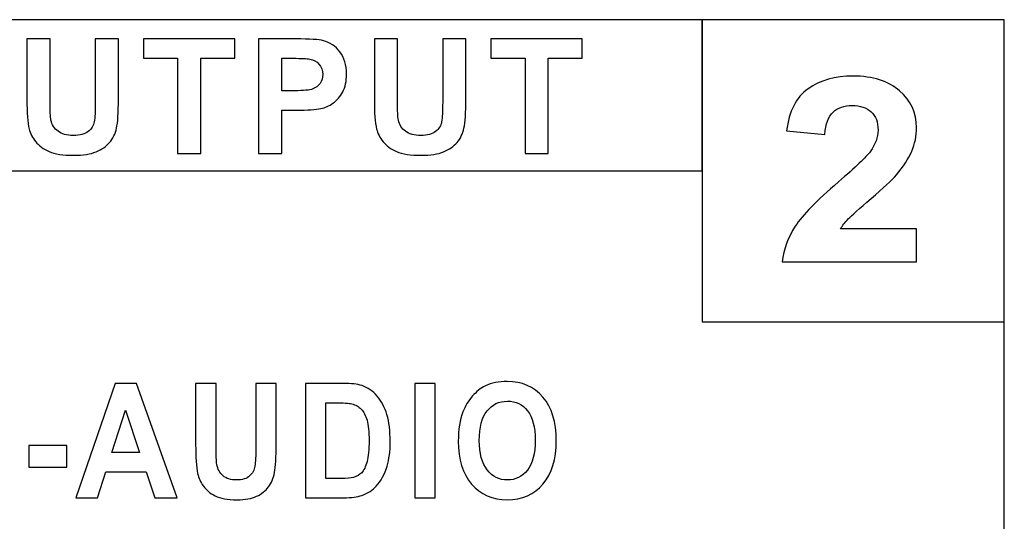
# Model space of a CAD drawing. Units: centimetres. Extents: x -22.1 to 22.1, y -18.5 to -0.7.
# Drawn here: x 6.3 to 8.3, y -12.2 to -11.2 of the extents above; entities that cross this region are included whole.
import ezdxf

# ---------------------------------------------------------------- set-up
doc = ezdxf.new("R2010")
doc.units = ezdxf.units.CM
doc.header["$MEASUREMENT"] = 0
doc.layers.add('layer 2', color=7, linetype='Continuous')

msp = doc.modelspace()

# ---------------------------------------------------------------- linework, layer by layer
at = {"layer": 'layer 2'}
for points in [[(4.7559, -14.16775), (8.2559, -14.16775), (8.2559, -11.17999), (4.7559, -11.17999), (4.7559, -14.16775)], [(5.70075, -11.47999), (7.65589, -11.47999), (7.65589, -11.17999), (5.70075, -11.17999), (5.70075, -11.47999)], [(7.6559, -11.77999), (8.2559, -11.77999), (8.2559, -11.17999), (7.6559, -11.17999), (7.6559, -11.77999)]]:
    msp.add_lwpolyline(points, close=True, dxfattribs=at)
for points, knots in [([(6.31458, -11.21827), (6.31458, -11.21827), (6.36061, -11.21827), (6.36061, -11.21827), (6.36061, -11.21827), (6.36061, -11.21827), (6.36061, -11.34136), (6.36061, -11.34136), (6.36061, -11.34136), (6.36061, -11.36088), (6.36119, -11.37358), (6.3623, -11.37935), (6.3623, -11.37935), (6.36427, -11.38866), (6.36899, -11.39613), (6.37637, -11.40174), (6.37637, -11.40174), (6.3838, -11.4074), (6.39394, -11.4102), (6.40678, -11.4102), (6.40678, -11.4102), (6.41984, -11.4102), (6.42971, -11.40756), (6.43635, -11.40221), (6.43635, -11.40221), (6.44298, -11.39692), (6.44697, -11.39036), (6.44829, -11.38263), (6.44829, -11.38263), (6.44968, -11.37485), (6.45031, -11.36199), (6.45031, -11.344), (6.45031, -11.344), (6.45031, -11.344), (6.45031, -11.21827), (6.45031, -11.21827), (6.45031, -11.21827), (6.45031, -11.21827), (6.49633, -11.21827), (6.49633, -11.21827), (6.49633, -11.21827), (6.49633, -11.21827), (6.49633, -11.33765), (6.49633, -11.33765), (6.49633, -11.33765), (6.49633, -11.36496), (6.49512, -11.38422), (6.49262, -11.39549), (6.49262, -11.39549), (6.49012, -11.40676), (6.48556, -11.41623), (6.47887, -11.42401), (6.47887, -11.42401), (6.47219, -11.43174), (6.46321, -11.43793), (6.45206, -11.44253), (6.45206, -11.44253), (6.44087, -11.44714), (6.42621, -11.44941), (6.40817, -11.44941), (6.40817, -11.44941), (6.3864, -11.44941), (6.3699, -11.44693), (6.35864, -11.4419), (6.35864, -11.4419), (6.34739, -11.43687), (6.33852, -11.43036), (6.33199, -11.42237), (6.33199, -11.42237), (6.32546, -11.41438), (6.32116, -11.40597), (6.31909, -11.39718), (6.31909, -11.39718), (6.31607, -11.38417), (6.31458, -11.36496), (6.31458, -11.33951), (6.31458, -11.33951), (6.31458, -11.33951), (6.31458, -11.21827), (6.31458, -11.21827)], [0, 0, 0, 0, 0.047619, 0.047619, 0.047619, 0.047619, 0.0952381, 0.0952381, 0.0952381, 0.0952381, 0.1428571, 0.1428571, 0.1428571, 0.1428571, 0.1904762, 0.1904762, 0.1904762, 0.1904762, 0.2380952, 0.2380952, 0.2380952, 0.2380952, 0.2857143, 0.2857143, 0.2857143, 0.2857143, 0.3333333, 0.3333333, 0.3333333, 0.3333333, 0.3809524, 0.3809524, 0.3809524, 0.3809524, 0.4285714, 0.4285714, 0.4285714, 0.4285714, 0.4761905, 0.4761905, 0.4761905, 0.4761905, 0.5238095, 0.5238095, 0.5238095, 0.5238095, 0.5714286, 0.5714286, 0.5714286, 0.5714286, 0.6190476, 0.6190476, 0.6190476, 0.6190476, 0.6666667, 0.6666667, 0.6666667, 0.6666667, 0.7142857, 0.7142857, 0.7142857, 0.7142857, 0.7619048, 0.7619048, 0.7619048, 0.7619048, 0.8095238, 0.8095238, 0.8095238, 0.8095238, 0.8571429, 0.8571429, 0.8571429, 0.8571429, 0.9047619, 0.9047619, 0.9047619, 0.9047619, 1, 1, 1, 1]), ([(6.31458, -11.21827), (6.31458, -11.21827), (6.36061, -11.21827), (6.36061, -11.21827), (6.36061, -11.21827), (6.36061, -11.21827), (6.36061, -11.34136), (6.36061, -11.34136), (6.36061, -11.34136), (6.36061, -11.36088), (6.36119, -11.37358), (6.3623, -11.37935), (6.3623, -11.37935), (6.36427, -11.38866), (6.36899, -11.39613), (6.37637, -11.40174), (6.37637, -11.40174), (6.3838, -11.4074), (6.39394, -11.4102), (6.40678, -11.4102), (6.40678, -11.4102), (6.41984, -11.4102), (6.42971, -11.40756), (6.43635, -11.40221), (6.43635, -11.40221), (6.44298, -11.39692), (6.44697, -11.39036), (6.44829, -11.38263), (6.44829, -11.38263), (6.44968, -11.37485), (6.45031, -11.36199), (6.45031, -11.344), (6.45031, -11.344), (6.45031, -11.344), (6.45031, -11.21827), (6.45031, -11.21827), (6.45031, -11.21827), (6.45031, -11.21827), (6.49633, -11.21827), (6.49633, -11.21827), (6.49633, -11.21827), (6.49633, -11.21827), (6.49633, -11.33765), (6.49633, -11.33765), (6.49633, -11.33765), (6.49633, -11.36496), (6.49512, -11.38422), (6.49262, -11.39549), (6.49262, -11.39549), (6.49012, -11.40676), (6.48556, -11.41623), (6.47887, -11.42401), (6.47887, -11.42401), (6.47219, -11.43174), (6.46321, -11.43793), (6.45206, -11.44253), (6.45206, -11.44253), (6.44087, -11.44714), (6.42621, -11.44941), (6.40817, -11.44941), (6.40817, -11.44941), (6.3864, -11.44941), (6.3699, -11.44693), (6.35864, -11.4419), (6.35864, -11.4419), (6.34739, -11.43687), (6.33852, -11.43036), (6.33199, -11.42237), (6.33199, -11.42237), (6.32546, -11.41438), (6.32116, -11.40597), (6.31909, -11.39718), (6.31909, -11.39718), (6.31607, -11.38417), (6.31458, -11.36496), (6.31458, -11.33951), (6.31458, -11.33951), (6.31458, -11.33951), (6.31458, -11.21827), (6.31458, -11.21827)], [0, 0, 0, 0, 0.047619, 0.047619, 0.047619, 0.047619, 0.0952381, 0.0952381, 0.0952381, 0.0952381, 0.1428571, 0.1428571, 0.1428571, 0.1428571, 0.1904762, 0.1904762, 0.1904762, 0.1904762, 0.2380952, 0.2380952, 0.2380952, 0.2380952, 0.2857143, 0.2857143, 0.2857143, 0.2857143, 0.3333333, 0.3333333, 0.3333333, 0.3333333, 0.3809524, 0.3809524, 0.3809524, 0.3809524, 0.4285714, 0.4285714, 0.4285714, 0.4285714, 0.4761905, 0.4761905, 0.4761905, 0.4761905, 0.5238095, 0.5238095, 0.5238095, 0.5238095, 0.5714286, 0.5714286, 0.5714286, 0.5714286, 0.6190476, 0.6190476, 0.6190476, 0.6190476, 0.6666667, 0.6666667, 0.6666667, 0.6666667, 0.7142857, 0.7142857, 0.7142857, 0.7142857, 0.7619048, 0.7619048, 0.7619048, 0.7619048, 0.8095238, 0.8095238, 0.8095238, 0.8095238, 0.8571429, 0.8571429, 0.8571429, 0.8571429, 0.9047619, 0.9047619, 0.9047619, 0.9047619, 1, 1, 1, 1]), ([(6.61387, -11.44555), (6.61387, -11.44555), (6.61387, -11.25674), (6.61387, -11.25674), (6.61387, -11.25674), (6.61387, -11.25674), (6.54625, -11.25674), (6.54625, -11.25674), (6.54625, -11.25674), (6.54625, -11.25674), (6.54625, -11.21827), (6.54625, -11.21827), (6.54625, -11.21827), (6.54625, -11.21827), (6.72742, -11.21827), (6.72742, -11.21827), (6.72742, -11.21827), (6.72742, -11.21827), (6.72742, -11.25674), (6.72742, -11.25674), (6.72742, -11.25674), (6.72742, -11.25674), (6.65995, -11.25674), (6.65995, -11.25674), (6.65995, -11.25674), (6.65995, -11.25674), (6.65995, -11.44555), (6.65995, -11.44555), (6.65995, -11.44555), (6.65995, -11.44555), (6.61387, -11.44555), (6.61387, -11.44555)], [0, 0, 0, 0, 0.1111111, 0.1111111, 0.1111111, 0.1111111, 0.2222222, 0.2222222, 0.2222222, 0.2222222, 0.3333333, 0.3333333, 0.3333333, 0.3333333, 0.4444444, 0.4444444, 0.4444444, 0.4444444, 0.5555556, 0.5555556, 0.5555556, 0.5555556, 0.6666667, 0.6666667, 0.6666667, 0.6666667, 0.7777778, 0.7777778, 0.7777778, 0.7777778, 1, 1, 1, 1]), ([(6.61387, -11.44555), (6.61387, -11.44555), (6.61387, -11.25674), (6.61387, -11.25674), (6.61387, -11.25674), (6.61387, -11.25674), (6.54625, -11.25674), (6.54625, -11.25674), (6.54625, -11.25674), (6.54625, -11.25674), (6.54625, -11.21827), (6.54625, -11.21827), (6.54625, -11.21827), (6.54625, -11.21827), (6.72742, -11.21827), (6.72742, -11.21827), (6.72742, -11.21827), (6.72742, -11.21827), (6.72742, -11.25674), (6.72742, -11.25674), (6.72742, -11.25674), (6.72742, -11.25674), (6.65995, -11.25674), (6.65995, -11.25674), (6.65995, -11.25674), (6.65995, -11.25674), (6.65995, -11.44555), (6.65995, -11.44555), (6.65995, -11.44555), (6.65995, -11.44555), (6.61387, -11.44555), (6.61387, -11.44555)], [0, 0, 0, 0, 0.1111111, 0.1111111, 0.1111111, 0.1111111, 0.2222222, 0.2222222, 0.2222222, 0.2222222, 0.3333333, 0.3333333, 0.3333333, 0.3333333, 0.4444444, 0.4444444, 0.4444444, 0.4444444, 0.5555556, 0.5555556, 0.5555556, 0.5555556, 0.6666667, 0.6666667, 0.6666667, 0.6666667, 0.7777778, 0.7777778, 0.7777778, 0.7777778, 1, 1, 1, 1]), ([(6.77483, -11.44555), (6.77483, -11.44555), (6.77483, -11.21827), (6.77483, -11.21827), (6.77483, -11.21827), (6.77483, -11.21827), (6.84868, -11.21827), (6.84868, -11.21827), (6.84868, -11.21827), (6.87665, -11.21827), (6.89491, -11.21944), (6.90341, -11.22171), (6.90341, -11.22171), (6.91647, -11.2251), (6.92745, -11.23251), (6.93626, -11.24394), (6.93626, -11.24394), (6.94508, -11.25537), (6.94948, -11.27013), (6.94948, -11.28818), (6.94948, -11.28818), (6.94948, -11.30215), (6.94693, -11.31389), (6.94184, -11.32337), (6.94184, -11.32337), (6.93674, -11.33289), (6.93032, -11.34035), (6.92247, -11.3458), (6.92247, -11.3458), (6.91466, -11.3512), (6.9067, -11.3548), (6.89863, -11.35654), (6.89863, -11.35654), (6.88764, -11.35871), (6.87172, -11.35983), (6.85085, -11.35983), (6.85085, -11.35983), (6.85085, -11.35983), (6.82086, -11.35983), (6.82086, -11.35983), (6.82086, -11.35983), (6.82086, -11.35983), (6.82086, -11.44555), (6.82086, -11.44555), (6.82086, -11.44555), (6.82086, -11.44555), (6.77483, -11.44555), (6.77483, -11.44555)], [0, 0, 0, 0, 0.0769231, 0.0769231, 0.0769231, 0.0769231, 0.1538462, 0.1538462, 0.1538462, 0.1538462, 0.2307692, 0.2307692, 0.2307692, 0.2307692, 0.3076923, 0.3076923, 0.3076923, 0.3076923, 0.3846154, 0.3846154, 0.3846154, 0.3846154, 0.4615385, 0.4615385, 0.4615385, 0.4615385, 0.5384615, 0.5384615, 0.5384615, 0.5384615, 0.6153846, 0.6153846, 0.6153846, 0.6153846, 0.6923077, 0.6923077, 0.6923077, 0.6923077, 0.7692308, 0.7692308, 0.7692308, 0.7692308, 0.8461538, 0.8461538, 0.8461538, 0.8461538, 1, 1, 1, 1]), ([(6.77483, -11.44555), (6.77483, -11.44555), (6.77483, -11.21827), (6.77483, -11.21827), (6.77483, -11.21827), (6.77483, -11.21827), (6.84868, -11.21827), (6.84868, -11.21827), (6.84868, -11.21827), (6.87665, -11.21827), (6.89491, -11.21944), (6.90341, -11.22171), (6.90341, -11.22171), (6.91647, -11.2251), (6.92745, -11.23251), (6.93626, -11.24394), (6.93626, -11.24394), (6.94508, -11.25537), (6.94948, -11.27013), (6.94948, -11.28818), (6.94948, -11.28818), (6.94948, -11.30215), (6.94693, -11.31389), (6.94184, -11.32337), (6.94184, -11.32337), (6.93674, -11.33289), (6.93032, -11.34035), (6.92247, -11.3458), (6.92247, -11.3458), (6.91466, -11.3512), (6.9067, -11.3548), (6.89863, -11.35654), (6.89863, -11.35654), (6.88764, -11.35871), (6.87172, -11.35983), (6.85085, -11.35983), (6.85085, -11.35983), (6.85085, -11.35983), (6.82086, -11.35983), (6.82086, -11.35983), (6.82086, -11.35983), (6.82086, -11.35983), (6.82086, -11.44555), (6.82086, -11.44555), (6.82086, -11.44555), (6.82086, -11.44555), (6.77483, -11.44555), (6.77483, -11.44555)], [0, 0, 0, 0, 0.0769231, 0.0769231, 0.0769231, 0.0769231, 0.1538462, 0.1538462, 0.1538462, 0.1538462, 0.2307692, 0.2307692, 0.2307692, 0.2307692, 0.3076923, 0.3076923, 0.3076923, 0.3076923, 0.3846154, 0.3846154, 0.3846154, 0.3846154, 0.4615385, 0.4615385, 0.4615385, 0.4615385, 0.5384615, 0.5384615, 0.5384615, 0.5384615, 0.6153846, 0.6153846, 0.6153846, 0.6153846, 0.6923077, 0.6923077, 0.6923077, 0.6923077, 0.7692308, 0.7692308, 0.7692308, 0.7692308, 0.8461538, 0.8461538, 0.8461538, 0.8461538, 1, 1, 1, 1]), ([(7.00465, -11.21827), (7.00465, -11.21827), (7.05068, -11.21827), (7.05068, -11.21827), (7.05068, -11.21827), (7.05068, -11.21827), (7.05068, -11.34136), (7.05068, -11.34136), (7.05068, -11.34136), (7.05068, -11.36088), (7.05126, -11.37358), (7.05237, -11.37935), (7.05237, -11.37935), (7.05434, -11.38866), (7.05906, -11.39613), (7.06644, -11.40174), (7.06644, -11.40174), (7.07387, -11.4074), (7.08401, -11.4102), (7.09685, -11.4102), (7.09685, -11.4102), (7.10991, -11.4102), (7.11978, -11.40756), (7.12642, -11.40221), (7.12642, -11.40221), (7.13305, -11.39692), (7.13704, -11.39036), (7.13836, -11.38263), (7.13836, -11.38263), (7.13975, -11.37485), (7.14038, -11.36199), (7.14038, -11.344), (7.14038, -11.344), (7.14038, -11.344), (7.14038, -11.21827), (7.14038, -11.21827), (7.14038, -11.21827), (7.14038, -11.21827), (7.1864, -11.21827), (7.1864, -11.21827), (7.1864, -11.21827), (7.1864, -11.21827), (7.1864, -11.33765), (7.1864, -11.33765), (7.1864, -11.33765), (7.1864, -11.36496), (7.18519, -11.38422), (7.18269, -11.39549), (7.18269, -11.39549), (7.18019, -11.40676), (7.17563, -11.41623), (7.16894, -11.42401), (7.16894, -11.42401), (7.16226, -11.43174), (7.15328, -11.43793), (7.14213, -11.44253), (7.14213, -11.44253), (7.13094, -11.44714), (7.11628, -11.44941), (7.09824, -11.44941), (7.09824, -11.44941), (7.07647, -11.44941), (7.05997, -11.44693), (7.04871, -11.4419), (7.04871, -11.4419), (7.03746, -11.43687), (7.02859, -11.43036), (7.02206, -11.42237), (7.02206, -11.42237), (7.01553, -11.41438), (7.01123, -11.40597), (7.00916, -11.39718), (7.00916, -11.39718), (7.00614, -11.38417), (7.00465, -11.36496), (7.00465, -11.33951), (7.00465, -11.33951), (7.00465, -11.33951), (7.00465, -11.21827), (7.00465, -11.21827)], [0, 0, 0, 0, 0.047619, 0.047619, 0.047619, 0.047619, 0.0952381, 0.0952381, 0.0952381, 0.0952381, 0.1428571, 0.1428571, 0.1428571, 0.1428571, 0.1904762, 0.1904762, 0.1904762, 0.1904762, 0.2380952, 0.2380952, 0.2380952, 0.2380952, 0.2857143, 0.2857143, 0.2857143, 0.2857143, 0.3333333, 0.3333333, 0.3333333, 0.3333333, 0.3809524, 0.3809524, 0.3809524, 0.3809524, 0.4285714, 0.4285714, 0.4285714, 0.4285714, 0.4761905, 0.4761905, 0.4761905, 0.4761905, 0.5238095, 0.5238095, 0.5238095, 0.5238095, 0.5714286, 0.5714286, 0.5714286, 0.5714286, 0.6190476, 0.6190476, 0.6190476, 0.6190476, 0.6666667, 0.6666667, 0.6666667, 0.6666667, 0.7142857, 0.7142857, 0.7142857, 0.7142857, 0.7619048, 0.7619048, 0.7619048, 0.7619048, 0.8095238, 0.8095238, 0.8095238, 0.8095238, 0.8571429, 0.8571429, 0.8571429, 0.8571429, 0.9047619, 0.9047619, 0.9047619, 0.9047619, 1, 1, 1, 1]), ([(7.00465, -11.21827), (7.00465, -11.21827), (7.05068, -11.21827), (7.05068, -11.21827), (7.05068, -11.21827), (7.05068, -11.21827), (7.05068, -11.34136), (7.05068, -11.34136), (7.05068, -11.34136), (7.05068, -11.36088), (7.05126, -11.37358), (7.05237, -11.37935), (7.05237, -11.37935), (7.05434, -11.38866), (7.05906, -11.39613), (7.06644, -11.40174), (7.06644, -11.40174), (7.07387, -11.4074), (7.08401, -11.4102), (7.09685, -11.4102), (7.09685, -11.4102), (7.10991, -11.4102), (7.11978, -11.40756), (7.12642, -11.40221), (7.12642, -11.40221), (7.13305, -11.39692), (7.13704, -11.39036), (7.13836, -11.38263), (7.13836, -11.38263), (7.13975, -11.37485), (7.14038, -11.36199), (7.14038, -11.344), (7.14038, -11.344), (7.14038, -11.344), (7.14038, -11.21827), (7.14038, -11.21827), (7.14038, -11.21827), (7.14038, -11.21827), (7.1864, -11.21827), (7.1864, -11.21827), (7.1864, -11.21827), (7.1864, -11.21827), (7.1864, -11.33765), (7.1864, -11.33765), (7.1864, -11.33765), (7.1864, -11.36496), (7.18519, -11.38422), (7.18269, -11.39549), (7.18269, -11.39549), (7.18019, -11.40676), (7.17563, -11.41623), (7.16894, -11.42401), (7.16894, -11.42401), (7.16226, -11.43174), (7.15328, -11.43793), (7.14213, -11.44253), (7.14213, -11.44253), (7.13094, -11.44714), (7.11628, -11.44941), (7.09824, -11.44941), (7.09824, -11.44941), (7.07647, -11.44941), (7.05997, -11.44693), (7.04871, -11.4419), (7.04871, -11.4419), (7.03746, -11.43687), (7.02859, -11.43036), (7.02206, -11.42237), (7.02206, -11.42237), (7.01553, -11.41438), (7.01123, -11.40597), (7.00916, -11.39718), (7.00916, -11.39718), (7.00614, -11.38417), (7.00465, -11.36496), (7.00465, -11.33951), (7.00465, -11.33951), (7.00465, -11.33951), (7.00465, -11.21827), (7.00465, -11.21827)], [0, 0, 0, 0, 0.047619, 0.047619, 0.047619, 0.047619, 0.0952381, 0.0952381, 0.0952381, 0.0952381, 0.1428571, 0.1428571, 0.1428571, 0.1428571, 0.1904762, 0.1904762, 0.1904762, 0.1904762, 0.2380952, 0.2380952, 0.2380952, 0.2380952, 0.2857143, 0.2857143, 0.2857143, 0.2857143, 0.3333333, 0.3333333, 0.3333333, 0.3333333, 0.3809524, 0.3809524, 0.3809524, 0.3809524, 0.4285714, 0.4285714, 0.4285714, 0.4285714, 0.4761905, 0.4761905, 0.4761905, 0.4761905, 0.5238095, 0.5238095, 0.5238095, 0.5238095, 0.5714286, 0.5714286, 0.5714286, 0.5714286, 0.6190476, 0.6190476, 0.6190476, 0.6190476, 0.6666667, 0.6666667, 0.6666667, 0.6666667, 0.7142857, 0.7142857, 0.7142857, 0.7142857, 0.7619048, 0.7619048, 0.7619048, 0.7619048, 0.8095238, 0.8095238, 0.8095238, 0.8095238, 0.8571429, 0.8571429, 0.8571429, 0.8571429, 0.9047619, 0.9047619, 0.9047619, 0.9047619, 1, 1, 1, 1]), ([(7.30395, -11.44555), (7.30395, -11.44555), (7.30395, -11.25674), (7.30395, -11.25674), (7.30395, -11.25674), (7.30395, -11.25674), (7.23633, -11.25674), (7.23633, -11.25674), (7.23633, -11.25674), (7.23633, -11.25674), (7.23633, -11.21827), (7.23633, -11.21827), (7.23633, -11.21827), (7.23633, -11.21827), (7.4175, -11.21827), (7.4175, -11.21827), (7.4175, -11.21827), (7.4175, -11.21827), (7.4175, -11.25674), (7.4175, -11.25674), (7.4175, -11.25674), (7.4175, -11.25674), (7.35003, -11.25674), (7.35003, -11.25674), (7.35003, -11.25674), (7.35003, -11.25674), (7.35003, -11.44555), (7.35003, -11.44555), (7.35003, -11.44555), (7.35003, -11.44555), (7.30395, -11.44555), (7.30395, -11.44555)], [0, 0, 0, 0, 0.1111111, 0.1111111, 0.1111111, 0.1111111, 0.2222222, 0.2222222, 0.2222222, 0.2222222, 0.3333333, 0.3333333, 0.3333333, 0.3333333, 0.4444444, 0.4444444, 0.4444444, 0.4444444, 0.5555556, 0.5555556, 0.5555556, 0.5555556, 0.6666667, 0.6666667, 0.6666667, 0.6666667, 0.7777778, 0.7777778, 0.7777778, 0.7777778, 1, 1, 1, 1]), ([(7.30395, -11.44555), (7.30395, -11.44555), (7.30395, -11.25674), (7.30395, -11.25674), (7.30395, -11.25674), (7.30395, -11.25674), (7.23633, -11.25674), (7.23633, -11.25674), (7.23633, -11.25674), (7.23633, -11.25674), (7.23633, -11.21827), (7.23633, -11.21827), (7.23633, -11.21827), (7.23633, -11.21827), (7.4175, -11.21827), (7.4175, -11.21827), (7.4175, -11.21827), (7.4175, -11.21827), (7.4175, -11.25674), (7.4175, -11.25674), (7.4175, -11.25674), (7.4175, -11.25674), (7.35003, -11.25674), (7.35003, -11.25674), (7.35003, -11.25674), (7.35003, -11.25674), (7.35003, -11.44555), (7.35003, -11.44555), (7.35003, -11.44555), (7.35003, -11.44555), (7.30395, -11.44555), (7.30395, -11.44555)], [0, 0, 0, 0, 0.1111111, 0.1111111, 0.1111111, 0.1111111, 0.2222222, 0.2222222, 0.2222222, 0.2222222, 0.3333333, 0.3333333, 0.3333333, 0.3333333, 0.4444444, 0.4444444, 0.4444444, 0.4444444, 0.5555556, 0.5555556, 0.5555556, 0.5555556, 0.6666667, 0.6666667, 0.6666667, 0.6666667, 0.7777778, 0.7777778, 0.7777778, 0.7777778, 1, 1, 1, 1]), ([(6.82086, -11.25674), (6.82086, -11.25674), (6.82086, -11.3212), (6.82086, -11.3212), (6.82086, -11.3212), (6.82086, -11.3212), (6.84603, -11.3212), (6.84603, -11.3212), (6.84603, -11.3212), (6.86417, -11.3212), (6.87633, -11.32003), (6.88244, -11.31765), (6.88244, -11.31765), (6.88854, -11.31527), (6.89331, -11.31157), (6.89683, -11.30649), (6.89683, -11.30649), (6.90028, -11.30141), (6.90202, -11.29553), (6.90202, -11.28881), (6.90202, -11.28881), (6.90202, -11.28056), (6.89958, -11.27373), (6.8947, -11.26833), (6.8947, -11.26833), (6.88986, -11.26299), (6.88365, -11.2596), (6.87623, -11.25828), (6.87623, -11.25828), (6.8707, -11.25722), (6.85967, -11.25674), (6.84311, -11.25674), (6.84311, -11.25674), (6.84311, -11.25674), (6.82086, -11.25674), (6.82086, -11.25674)], [0, 0, 0, 0, 0.1, 0.1, 0.1, 0.1, 0.2, 0.2, 0.2, 0.2, 0.3, 0.3, 0.3, 0.3, 0.4, 0.4, 0.4, 0.4, 0.5, 0.5, 0.5, 0.5, 0.6, 0.6, 0.6, 0.6, 0.7, 0.7, 0.7, 0.7, 0.8, 0.8, 0.8, 0.8, 1, 1, 1, 1]), ([(6.82086, -11.25674), (6.82086, -11.25674), (6.82086, -11.3212), (6.82086, -11.3212), (6.82086, -11.3212), (6.82086, -11.3212), (6.84603, -11.3212), (6.84603, -11.3212), (6.84603, -11.3212), (6.86417, -11.3212), (6.87633, -11.32003), (6.88244, -11.31765), (6.88244, -11.31765), (6.88854, -11.31527), (6.89331, -11.31157), (6.89683, -11.30649), (6.89683, -11.30649), (6.90028, -11.30141), (6.90202, -11.29553), (6.90202, -11.28881), (6.90202, -11.28881), (6.90202, -11.28056), (6.89958, -11.27373), (6.8947, -11.26833), (6.8947, -11.26833), (6.88986, -11.26299), (6.88365, -11.2596), (6.87623, -11.25828), (6.87623, -11.25828), (6.8707, -11.25722), (6.85967, -11.25674), (6.84311, -11.25674), (6.84311, -11.25674), (6.84311, -11.25674), (6.82086, -11.25674), (6.82086, -11.25674)], [0, 0, 0, 0, 0.1, 0.1, 0.1, 0.1, 0.2, 0.2, 0.2, 0.2, 0.3, 0.3, 0.3, 0.3, 0.4, 0.4, 0.4, 0.4, 0.5, 0.5, 0.5, 0.5, 0.6, 0.6, 0.6, 0.6, 0.7, 0.7, 0.7, 0.7, 0.8, 0.8, 0.8, 0.8, 1, 1, 1, 1]), ([(8.08162, -11.59535), (8.08162, -11.59535), (8.08162, -11.66074), (8.08162, -11.66074), (8.08162, -11.66074), (8.08162, -11.66074), (7.81461, -11.66074), (7.81461, -11.66074), (7.81461, -11.66074), (7.81757, -11.63604), (7.82617, -11.61261), (7.8407, -11.59048), (7.8407, -11.59048), (7.85514, -11.56834), (7.88372, -11.53902), (7.92628, -11.50243), (7.92628, -11.50243), (7.9607, -11.47294), (7.9817, -11.45285), (7.98947, -11.44234), (7.98947, -11.44234), (7.99992, -11.42781), (8.0052, -11.41345), (8.0052, -11.39926), (8.0052, -11.39926), (8.0052, -11.38361), (8.00067, -11.37156), (7.9915, -11.3631), (7.9915, -11.3631), (7.98235, -11.35464), (7.96977, -11.35045), (7.95366, -11.35045), (7.95366, -11.35045), (7.93775, -11.35045), (7.92518, -11.35489), (7.91574, -11.3637), (7.91574, -11.3637), (7.90639, -11.37259), (7.90093, -11.38729), (7.89945, -11.4078), (7.89945, -11.4078), (7.89945, -11.4078), (7.82358, -11.4008), (7.82358, -11.4008), (7.82358, -11.4008), (7.82812, -11.36207), (7.84228, -11.33429), (7.86614, -11.31737), (7.86614, -11.31737), (7.89001, -11.30053), (7.91981, -11.29206), (7.95561, -11.29206), (7.95561, -11.29206), (7.99484, -11.29206), (8.02565, -11.30189), (8.04803, -11.32138), (8.04803, -11.32138), (8.07043, -11.34096), (8.08162, -11.36524), (8.08162, -11.3943), (8.08162, -11.3943), (8.08162, -11.4108), (8.07838, -11.42652), (8.072, -11.44148), (8.072, -11.44148), (8.06561, -11.45644), (8.05544, -11.47209), (8.04156, -11.48841), (8.04156, -11.48841), (8.03231, -11.49927), (8.01565, -11.51491), (7.9917, -11.53526), (7.9917, -11.53526), (7.96764, -11.5556), (7.95237, -11.56919), (7.94599, -11.57586), (7.94599, -11.57586), (7.9396, -11.58253), (7.93433, -11.58902), (7.93035, -11.59535), (7.93035, -11.59535), (7.93035, -11.59535), (8.08162, -11.59535), (8.08162, -11.59535)], [0, 0, 0, 0, 0.0454545, 0.0454545, 0.0454545, 0.0454545, 0.0909091, 0.0909091, 0.0909091, 0.0909091, 0.1363636, 0.1363636, 0.1363636, 0.1363636, 0.1818182, 0.1818182, 0.1818182, 0.1818182, 0.2272727, 0.2272727, 0.2272727, 0.2272727, 0.2727273, 0.2727273, 0.2727273, 0.2727273, 0.3181818, 0.3181818, 0.3181818, 0.3181818, 0.3636364, 0.3636364, 0.3636364, 0.3636364, 0.4090909, 0.4090909, 0.4090909, 0.4090909, 0.4545455, 0.4545455, 0.4545455, 0.4545455, 0.5, 0.5, 0.5, 0.5, 0.5454545, 0.5454545, 0.5454545, 0.5454545, 0.5909091, 0.5909091, 0.5909091, 0.5909091, 0.6363636, 0.6363636, 0.6363636, 0.6363636, 0.6818182, 0.6818182, 0.6818182, 0.6818182, 0.7272727, 0.7272727, 0.7272727, 0.7272727, 0.7727273, 0.7727273, 0.7727273, 0.7727273, 0.8181818, 0.8181818, 0.8181818, 0.8181818, 0.8636364, 0.8636364, 0.8636364, 0.8636364, 0.9090909, 0.9090909, 0.9090909, 0.9090909, 1, 1, 1, 1]), ([(8.08162, -11.59535), (8.08162, -11.59535), (8.08162, -11.66074), (8.08162, -11.66074), (8.08162, -11.66074), (8.08162, -11.66074), (7.81461, -11.66074), (7.81461, -11.66074), (7.81461, -11.66074), (7.81757, -11.63604), (7.82617, -11.61261), (7.8407, -11.59048), (7.8407, -11.59048), (7.85514, -11.56834), (7.88372, -11.53902), (7.92628, -11.50243), (7.92628, -11.50243), (7.9607, -11.47294), (7.9817, -11.45285), (7.98947, -11.44234), (7.98947, -11.44234), (7.99992, -11.42781), (8.0052, -11.41345), (8.0052, -11.39926), (8.0052, -11.39926), (8.0052, -11.38361), (8.00067, -11.37156), (7.9915, -11.3631), (7.9915, -11.3631), (7.98235, -11.35464), (7.96977, -11.35045), (7.95366, -11.35045), (7.95366, -11.35045), (7.93775, -11.35045), (7.92518, -11.35489), (7.91574, -11.3637), (7.91574, -11.3637), (7.90639, -11.37259), (7.90093, -11.38729), (7.89945, -11.4078), (7.89945, -11.4078), (7.89945, -11.4078), (7.82358, -11.4008), (7.82358, -11.4008), (7.82358, -11.4008), (7.82812, -11.36207), (7.84228, -11.33429), (7.86614, -11.31737), (7.86614, -11.31737), (7.89001, -11.30053), (7.91981, -11.29206), (7.95561, -11.29206), (7.95561, -11.29206), (7.99484, -11.29206), (8.02565, -11.30189), (8.04803, -11.32138), (8.04803, -11.32138), (8.07043, -11.34096), (8.08162, -11.36524), (8.08162, -11.3943), (8.08162, -11.3943), (8.08162, -11.4108), (8.07838, -11.42652), (8.072, -11.44148), (8.072, -11.44148), (8.06561, -11.45644), (8.05544, -11.47209), (8.04156, -11.48841), (8.04156, -11.48841), (8.03231, -11.49927), (8.01565, -11.51491), (7.9917, -11.53526), (7.9917, -11.53526), (7.96764, -11.5556), (7.95237, -11.56919), (7.94599, -11.57586), (7.94599, -11.57586), (7.9396, -11.58253), (7.93433, -11.58902), (7.93035, -11.59535), (7.93035, -11.59535), (7.93035, -11.59535), (8.08162, -11.59535), (8.08162, -11.59535)], [0, 0, 0, 0, 0.0454545, 0.0454545, 0.0454545, 0.0454545, 0.0909091, 0.0909091, 0.0909091, 0.0909091, 0.1363636, 0.1363636, 0.1363636, 0.1363636, 0.1818182, 0.1818182, 0.1818182, 0.1818182, 0.2272727, 0.2272727, 0.2272727, 0.2272727, 0.2727273, 0.2727273, 0.2727273, 0.2727273, 0.3181818, 0.3181818, 0.3181818, 0.3181818, 0.3636364, 0.3636364, 0.3636364, 0.3636364, 0.4090909, 0.4090909, 0.4090909, 0.4090909, 0.4545455, 0.4545455, 0.4545455, 0.4545455, 0.5, 0.5, 0.5, 0.5, 0.5454545, 0.5454545, 0.5454545, 0.5454545, 0.5909091, 0.5909091, 0.5909091, 0.5909091, 0.6363636, 0.6363636, 0.6363636, 0.6363636, 0.6818182, 0.6818182, 0.6818182, 0.6818182, 0.7272727, 0.7272727, 0.7272727, 0.7272727, 0.7727273, 0.7727273, 0.7727273, 0.7727273, 0.8181818, 0.8181818, 0.8181818, 0.8181818, 0.8636364, 0.8636364, 0.8636364, 0.8636364, 0.9090909, 0.9090909, 0.9090909, 0.9090909, 1, 1, 1, 1]), ([(6.61291, -12.12985), (6.61291, -12.12985), (6.56879, -12.12985), (6.56879, -12.12985), (6.56879, -12.12985), (6.56879, -12.12985), (6.55126, -12.0782), (6.55126, -12.0782), (6.55126, -12.0782), (6.55126, -12.0782), (6.47103, -12.0782), (6.47103, -12.0782), (6.47103, -12.0782), (6.47103, -12.0782), (6.45448, -12.12985), (6.45448, -12.12985), (6.45448, -12.12985), (6.45448, -12.12985), (6.41149, -12.12985), (6.41149, -12.12985), (6.41149, -12.12985), (6.41149, -12.12985), (6.48967, -11.90257), (6.48967, -11.90257), (6.48967, -11.90257), (6.48967, -11.90257), (6.53252, -11.90257), (6.53252, -11.90257), (6.53252, -11.90257), (6.53252, -11.90257), (6.61291, -12.12985), (6.61291, -12.12985)], [0, 0, 0, 0, 0.1111111, 0.1111111, 0.1111111, 0.1111111, 0.2222222, 0.2222222, 0.2222222, 0.2222222, 0.3333333, 0.3333333, 0.3333333, 0.3333333, 0.4444444, 0.4444444, 0.4444444, 0.4444444, 0.5555556, 0.5555556, 0.5555556, 0.5555556, 0.6666667, 0.6666667, 0.6666667, 0.6666667, 0.7777778, 0.7777778, 0.7777778, 0.7777778, 1, 1, 1, 1]), ([(6.61291, -12.12985), (6.61291, -12.12985), (6.56879, -12.12985), (6.56879, -12.12985), (6.56879, -12.12985), (6.56879, -12.12985), (6.55126, -12.0782), (6.55126, -12.0782), (6.55126, -12.0782), (6.55126, -12.0782), (6.47103, -12.0782), (6.47103, -12.0782), (6.47103, -12.0782), (6.47103, -12.0782), (6.45448, -12.12985), (6.45448, -12.12985), (6.45448, -12.12985), (6.45448, -12.12985), (6.41149, -12.12985), (6.41149, -12.12985), (6.41149, -12.12985), (6.41149, -12.12985), (6.48967, -11.90257), (6.48967, -11.90257), (6.48967, -11.90257), (6.48967, -11.90257), (6.53252, -11.90257), (6.53252, -11.90257), (6.53252, -11.90257), (6.53252, -11.90257), (6.61291, -12.12985), (6.61291, -12.12985)], [0, 0, 0, 0, 0.1111111, 0.1111111, 0.1111111, 0.1111111, 0.2222222, 0.2222222, 0.2222222, 0.2222222, 0.3333333, 0.3333333, 0.3333333, 0.3333333, 0.4444444, 0.4444444, 0.4444444, 0.4444444, 0.5555556, 0.5555556, 0.5555556, 0.5555556, 0.6666667, 0.6666667, 0.6666667, 0.6666667, 0.7777778, 0.7777778, 0.7777778, 0.7777778, 1, 1, 1, 1]), ([(6.64971, -11.90257), (6.64971, -11.90257), (6.69022, -11.90257), (6.69022, -11.90257), (6.69022, -11.90257), (6.69022, -11.90257), (6.69022, -12.02566), (6.69022, -12.02566), (6.69022, -12.02566), (6.69022, -12.04518), (6.69074, -12.05788), (6.69172, -12.06365), (6.69172, -12.06365), (6.69345, -12.07296), (6.69761, -12.08043), (6.7041, -12.08603), (6.7041, -12.08603), (6.71064, -12.0917), (6.71957, -12.0945), (6.73087, -12.0945), (6.73087, -12.0945), (6.74237, -12.0945), (6.75106, -12.09186), (6.75691, -12.08651), (6.75691, -12.08651), (6.76275, -12.08122), (6.76625, -12.07466), (6.76742, -12.06693), (6.76742, -12.06693), (6.76864, -12.05915), (6.7692, -12.04629), (6.7692, -12.0283), (6.7692, -12.0283), (6.7692, -12.0283), (6.7692, -11.90257), (6.7692, -11.90257), (6.7692, -11.90257), (6.7692, -11.90257), (6.80971, -11.90257), (6.80971, -11.90257), (6.80971, -11.90257), (6.80971, -11.90257), (6.80971, -12.02195), (6.80971, -12.02195), (6.80971, -12.02195), (6.80971, -12.04926), (6.80864, -12.06852), (6.80644, -12.07979), (6.80644, -12.07979), (6.80424, -12.09106), (6.80023, -12.10053), (6.79434, -12.10831), (6.79434, -12.10831), (6.78845, -12.11604), (6.78055, -12.12223), (6.77074, -12.12683), (6.77074, -12.12683), (6.76088, -12.13144), (6.74798, -12.13371), (6.73209, -12.13371), (6.73209, -12.13371), (6.71293, -12.13371), (6.6984, -12.13123), (6.68849, -12.1262), (6.68849, -12.1262), (6.67858, -12.12117), (6.67078, -12.11466), (6.66503, -12.10667), (6.66503, -12.10667), (6.65929, -12.09868), (6.6555, -12.09027), (6.65368, -12.08148), (6.65368, -12.08148), (6.65101, -12.06847), (6.64971, -12.04926), (6.64971, -12.0238), (6.64971, -12.0238), (6.64971, -12.0238), (6.64971, -11.90257), (6.64971, -11.90257)], [0, 0, 0, 0, 0.047619, 0.047619, 0.047619, 0.047619, 0.0952381, 0.0952381, 0.0952381, 0.0952381, 0.1428571, 0.1428571, 0.1428571, 0.1428571, 0.1904762, 0.1904762, 0.1904762, 0.1904762, 0.2380952, 0.2380952, 0.2380952, 0.2380952, 0.2857143, 0.2857143, 0.2857143, 0.2857143, 0.3333333, 0.3333333, 0.3333333, 0.3333333, 0.3809524, 0.3809524, 0.3809524, 0.3809524, 0.4285714, 0.4285714, 0.4285714, 0.4285714, 0.4761905, 0.4761905, 0.4761905, 0.4761905, 0.5238095, 0.5238095, 0.5238095, 0.5238095, 0.5714286, 0.5714286, 0.5714286, 0.5714286, 0.6190476, 0.6190476, 0.6190476, 0.6190476, 0.6666667, 0.6666667, 0.6666667, 0.6666667, 0.7142857, 0.7142857, 0.7142857, 0.7142857, 0.7619048, 0.7619048, 0.7619048, 0.7619048, 0.8095238, 0.8095238, 0.8095238, 0.8095238, 0.8571429, 0.8571429, 0.8571429, 0.8571429, 0.9047619, 0.9047619, 0.9047619, 0.9047619, 1, 1, 1, 1]), ([(6.64971, -11.90257), (6.64971, -11.90257), (6.69022, -11.90257), (6.69022, -11.90257), (6.69022, -11.90257), (6.69022, -11.90257), (6.69022, -12.02566), (6.69022, -12.02566), (6.69022, -12.02566), (6.69022, -12.04518), (6.69074, -12.05788), (6.69172, -12.06365), (6.69172, -12.06365), (6.69345, -12.07296), (6.69761, -12.08043), (6.7041, -12.08603), (6.7041, -12.08603), (6.71064, -12.0917), (6.71957, -12.0945), (6.73087, -12.0945), (6.73087, -12.0945), (6.74237, -12.0945), (6.75106, -12.09186), (6.75691, -12.08651), (6.75691, -12.08651), (6.76275, -12.08122), (6.76625, -12.07466), (6.76742, -12.06693), (6.76742, -12.06693), (6.76864, -12.05915), (6.7692, -12.04629), (6.7692, -12.0283), (6.7692, -12.0283), (6.7692, -12.0283), (6.7692, -11.90257), (6.7692, -11.90257), (6.7692, -11.90257), (6.7692, -11.90257), (6.80971, -11.90257), (6.80971, -11.90257), (6.80971, -11.90257), (6.80971, -11.90257), (6.80971, -12.02195), (6.80971, -12.02195), (6.80971, -12.02195), (6.80971, -12.04926), (6.80864, -12.06852), (6.80644, -12.07979), (6.80644, -12.07979), (6.80424, -12.09106), (6.80023, -12.10053), (6.79434, -12.10831), (6.79434, -12.10831), (6.78845, -12.11604), (6.78055, -12.12223), (6.77074, -12.12683), (6.77074, -12.12683), (6.76088, -12.13144), (6.74798, -12.13371), (6.73209, -12.13371), (6.73209, -12.13371), (6.71293, -12.13371), (6.6984, -12.13123), (6.68849, -12.1262), (6.68849, -12.1262), (6.67858, -12.12117), (6.67078, -12.11466), (6.66503, -12.10667), (6.66503, -12.10667), (6.65929, -12.09868), (6.6555, -12.09027), (6.65368, -12.08148), (6.65368, -12.08148), (6.65101, -12.06847), (6.64971, -12.04926), (6.64971, -12.0238), (6.64971, -12.0238), (6.64971, -12.0238), (6.64971, -11.90257), (6.64971, -11.90257)], [0, 0, 0, 0, 0.047619, 0.047619, 0.047619, 0.047619, 0.0952381, 0.0952381, 0.0952381, 0.0952381, 0.1428571, 0.1428571, 0.1428571, 0.1428571, 0.1904762, 0.1904762, 0.1904762, 0.1904762, 0.2380952, 0.2380952, 0.2380952, 0.2380952, 0.2857143, 0.2857143, 0.2857143, 0.2857143, 0.3333333, 0.3333333, 0.3333333, 0.3333333, 0.3809524, 0.3809524, 0.3809524, 0.3809524, 0.4285714, 0.4285714, 0.4285714, 0.4285714, 0.4761905, 0.4761905, 0.4761905, 0.4761905, 0.5238095, 0.5238095, 0.5238095, 0.5238095, 0.5714286, 0.5714286, 0.5714286, 0.5714286, 0.6190476, 0.6190476, 0.6190476, 0.6190476, 0.6666667, 0.6666667, 0.6666667, 0.6666667, 0.7142857, 0.7142857, 0.7142857, 0.7142857, 0.7619048, 0.7619048, 0.7619048, 0.7619048, 0.8095238, 0.8095238, 0.8095238, 0.8095238, 0.8571429, 0.8571429, 0.8571429, 0.8571429, 0.9047619, 0.9047619, 0.9047619, 0.9047619, 1, 1, 1, 1]), ([(6.86792, -11.90257), (6.86792, -11.90257), (6.94199, -11.90257), (6.94199, -11.90257), (6.94199, -11.90257), (6.95867, -11.90257), (6.97138, -11.904), (6.98016, -11.90691), (6.98016, -11.90691), (6.99194, -11.91083), (7.00204, -11.91781), (7.0104, -11.92787), (7.0104, -11.92787), (7.01881, -11.93787), (7.02521, -11.95014), (7.02961, -11.96464), (7.02961, -11.96464), (7.03395, -11.9792), (7.03615, -11.99708), (7.03615, -12.01841), (7.03615, -12.01841), (7.03615, -12.03709), (7.0341, -12.05323), (7.02998, -12.06677), (7.02998, -12.06677), (7.02498, -12.08328), (7.01783, -12.09667), (7.00848, -12.10688), (7.00848, -12.10688), (7.00147, -12.11466), (6.99199, -12.1207), (6.98002, -12.12503), (6.98002, -12.12503), (6.9711, -12.12826), (6.95914, -12.12985), (6.94413, -12.12985), (6.94413, -12.12985), (6.94413, -12.12985), (6.86792, -12.12985), (6.86792, -12.12985), (6.86792, -12.12985), (6.86792, -12.12985), (6.86792, -11.90257), (6.86792, -11.90257)], [0, 0, 0, 0, 0.0833333, 0.0833333, 0.0833333, 0.0833333, 0.1666667, 0.1666667, 0.1666667, 0.1666667, 0.25, 0.25, 0.25, 0.25, 0.3333333, 0.3333333, 0.3333333, 0.3333333, 0.4166667, 0.4166667, 0.4166667, 0.4166667, 0.5, 0.5, 0.5, 0.5, 0.5833333, 0.5833333, 0.5833333, 0.5833333, 0.6666667, 0.6666667, 0.6666667, 0.6666667, 0.75, 0.75, 0.75, 0.75, 0.8333333, 0.8333333, 0.8333333, 0.8333333, 1, 1, 1, 1]), ([(6.86792, -11.90257), (6.86792, -11.90257), (6.94199, -11.90257), (6.94199, -11.90257), (6.94199, -11.90257), (6.95867, -11.90257), (6.97138, -11.904), (6.98016, -11.90691), (6.98016, -11.90691), (6.99194, -11.91083), (7.00204, -11.91781), (7.0104, -11.92787), (7.0104, -11.92787), (7.01881, -11.93787), (7.02521, -11.95014), (7.02961, -11.96464), (7.02961, -11.96464), (7.03395, -11.9792), (7.03615, -11.99708), (7.03615, -12.01841), (7.03615, -12.01841), (7.03615, -12.03709), (7.0341, -12.05323), (7.02998, -12.06677), (7.02998, -12.06677), (7.02498, -12.08328), (7.01783, -12.09667), (7.00848, -12.10688), (7.00848, -12.10688), (7.00147, -12.11466), (6.99199, -12.1207), (6.98002, -12.12503), (6.98002, -12.12503), (6.9711, -12.12826), (6.95914, -12.12985), (6.94413, -12.12985), (6.94413, -12.12985), (6.94413, -12.12985), (6.86792, -12.12985), (6.86792, -12.12985), (6.86792, -12.12985), (6.86792, -12.12985), (6.86792, -11.90257), (6.86792, -11.90257)], [0, 0, 0, 0, 0.0833333, 0.0833333, 0.0833333, 0.0833333, 0.1666667, 0.1666667, 0.1666667, 0.1666667, 0.25, 0.25, 0.25, 0.25, 0.3333333, 0.3333333, 0.3333333, 0.3333333, 0.4166667, 0.4166667, 0.4166667, 0.4166667, 0.5, 0.5, 0.5, 0.5, 0.5833333, 0.5833333, 0.5833333, 0.5833333, 0.6666667, 0.6666667, 0.6666667, 0.6666667, 0.75, 0.75, 0.75, 0.75, 0.8333333, 0.8333333, 0.8333333, 0.8333333, 1, 1, 1, 1]), ([(7.08487, -12.12985), (7.08487, -12.12985), (7.08487, -11.90257), (7.08487, -11.90257), (7.08487, -11.90257), (7.08487, -11.90257), (7.12537, -11.90257), (7.12537, -11.90257), (7.12537, -11.90257), (7.12537, -11.90257), (7.12537, -12.12985), (7.12537, -12.12985), (7.12537, -12.12985), (7.12537, -12.12985), (7.08487, -12.12985), (7.08487, -12.12985)], [0, 0, 0, 0, 0.2, 0.2, 0.2, 0.2, 0.4, 0.4, 0.4, 0.4, 0.6, 0.6, 0.6, 0.6, 1, 1, 1, 1]), ([(7.08487, -12.12985), (7.08487, -12.12985), (7.08487, -11.90257), (7.08487, -11.90257), (7.08487, -11.90257), (7.08487, -11.90257), (7.12537, -11.90257), (7.12537, -11.90257), (7.12537, -11.90257), (7.12537, -11.90257), (7.12537, -12.12985), (7.12537, -12.12985), (7.12537, -12.12985), (7.12537, -12.12985), (7.08487, -12.12985), (7.08487, -12.12985)], [0, 0, 0, 0, 0.2, 0.2, 0.2, 0.2, 0.4, 0.4, 0.4, 0.4, 0.6, 0.6, 0.6, 0.6, 1, 1, 1, 1]), ([(7.17138, -12.01761), (7.17138, -11.99444), (7.17442, -11.97502), (7.18054, -11.9593), (7.18054, -11.9593), (7.18512, -11.94776), (7.19134, -11.93734), (7.19923, -11.92813), (7.19923, -11.92813), (7.20713, -11.91898), (7.21577, -11.91215), (7.22517, -11.90771), (7.22517, -11.90771), (7.23769, -11.90167), (7.25209, -11.89871), (7.26844, -11.89871), (7.26844, -11.89871), (7.29803, -11.89871), (7.32167, -11.90908), (7.33943, -11.92988), (7.33943, -11.92988), (7.35719, -11.95062), (7.36606, -11.97951), (7.36606, -12.0165), (7.36606, -12.0165), (7.36606, -12.05323), (7.35723, -12.08191), (7.33961, -12.10265), (7.33961, -12.10265), (7.322, -12.12334), (7.29844, -12.13371), (7.269, -12.13371), (7.269, -12.13371), (7.23914, -12.13371), (7.2154, -12.12339), (7.19778, -12.10281), (7.19778, -12.10281), (7.18016, -12.08217), (7.17138, -12.05376), (7.17138, -12.01761)], [0, 0, 0, 0, 0.0909091, 0.0909091, 0.0909091, 0.0909091, 0.1818182, 0.1818182, 0.1818182, 0.1818182, 0.2727273, 0.2727273, 0.2727273, 0.2727273, 0.3636364, 0.3636364, 0.3636364, 0.3636364, 0.4545455, 0.4545455, 0.4545455, 0.4545455, 0.5454545, 0.5454545, 0.5454545, 0.5454545, 0.6363636, 0.6363636, 0.6363636, 0.6363636, 0.7272727, 0.7272727, 0.7272727, 0.7272727, 0.8181818, 0.8181818, 0.8181818, 0.8181818, 1, 1, 1, 1]), ([(7.17138, -12.01761), (7.17138, -11.99444), (7.17442, -11.97502), (7.18054, -11.9593), (7.18054, -11.9593), (7.18512, -11.94776), (7.19134, -11.93734), (7.19923, -11.92813), (7.19923, -11.92813), (7.20713, -11.91898), (7.21577, -11.91215), (7.22517, -11.90771), (7.22517, -11.90771), (7.23769, -11.90167), (7.25209, -11.89871), (7.26844, -11.89871), (7.26844, -11.89871), (7.29803, -11.89871), (7.32167, -11.90908), (7.33943, -11.92988), (7.33943, -11.92988), (7.35719, -11.95062), (7.36606, -11.97951), (7.36606, -12.0165), (7.36606, -12.0165), (7.36606, -12.05323), (7.35723, -12.08191), (7.33961, -12.10265), (7.33961, -12.10265), (7.322, -12.12334), (7.29844, -12.13371), (7.269, -12.13371), (7.269, -12.13371), (7.23914, -12.13371), (7.2154, -12.12339), (7.19778, -12.10281), (7.19778, -12.10281), (7.18016, -12.08217), (7.17138, -12.05376), (7.17138, -12.01761)], [0, 0, 0, 0, 0.0909091, 0.0909091, 0.0909091, 0.0909091, 0.1818182, 0.1818182, 0.1818182, 0.1818182, 0.2727273, 0.2727273, 0.2727273, 0.2727273, 0.3636364, 0.3636364, 0.3636364, 0.3636364, 0.4545455, 0.4545455, 0.4545455, 0.4545455, 0.5454545, 0.5454545, 0.5454545, 0.5454545, 0.6363636, 0.6363636, 0.6363636, 0.6363636, 0.7272727, 0.7272727, 0.7272727, 0.7272727, 0.8181818, 0.8181818, 0.8181818, 0.8181818, 1, 1, 1, 1]), ([(6.90843, -11.94104), (6.90843, -11.94104), (6.90843, -12.09154), (6.90843, -12.09154), (6.90843, -12.09154), (6.90843, -12.09154), (6.93866, -12.09154), (6.93866, -12.09154), (6.93866, -12.09154), (6.94998, -12.09154), (6.95816, -12.09085), (6.9632, -12.08937), (6.9632, -12.08937), (6.96974, -12.08752), (6.97521, -12.08439), (6.97955, -12.07995), (6.97955, -12.07995), (6.98391, -12.0755), (6.9874, -12.06815), (6.99017, -12.05799), (6.99017, -12.05799), (6.99288, -12.04783), (6.99428, -12.03391), (6.99428, -12.01634), (6.99428, -12.01634), (6.99428, -11.99878), (6.99288, -11.98533), (6.99017, -11.97592), (6.99017, -11.97592), (6.9874, -11.9665), (6.98357, -11.95914), (6.97867, -11.9539), (6.97867, -11.9539), (6.97372, -11.94861), (6.96745, -11.94506), (6.95989, -11.94321), (6.95989, -11.94321), (6.95423, -11.94173), (6.94315, -11.94104), (6.92661, -11.94104), (6.92661, -11.94104), (6.92661, -11.94104), (6.90843, -11.94104), (6.90843, -11.94104)], [0, 0, 0, 0, 0.0833333, 0.0833333, 0.0833333, 0.0833333, 0.1666667, 0.1666667, 0.1666667, 0.1666667, 0.25, 0.25, 0.25, 0.25, 0.3333333, 0.3333333, 0.3333333, 0.3333333, 0.4166667, 0.4166667, 0.4166667, 0.4166667, 0.5, 0.5, 0.5, 0.5, 0.5833333, 0.5833333, 0.5833333, 0.5833333, 0.6666667, 0.6666667, 0.6666667, 0.6666667, 0.75, 0.75, 0.75, 0.75, 0.8333333, 0.8333333, 0.8333333, 0.8333333, 1, 1, 1, 1]), ([(6.90843, -11.94104), (6.90843, -11.94104), (6.90843, -12.09154), (6.90843, -12.09154), (6.90843, -12.09154), (6.90843, -12.09154), (6.93866, -12.09154), (6.93866, -12.09154), (6.93866, -12.09154), (6.94998, -12.09154), (6.95816, -12.09085), (6.9632, -12.08937), (6.9632, -12.08937), (6.96974, -12.08752), (6.97521, -12.08439), (6.97955, -12.07995), (6.97955, -12.07995), (6.98391, -12.0755), (6.9874, -12.06815), (6.99017, -12.05799), (6.99017, -12.05799), (6.99288, -12.04783), (6.99428, -12.03391), (6.99428, -12.01634), (6.99428, -12.01634), (6.99428, -11.99878), (6.99288, -11.98533), (6.99017, -11.97592), (6.99017, -11.97592), (6.9874, -11.9665), (6.98357, -11.95914), (6.97867, -11.9539), (6.97867, -11.9539), (6.97372, -11.94861), (6.96745, -11.94506), (6.95989, -11.94321), (6.95989, -11.94321), (6.95423, -11.94173), (6.94315, -11.94104), (6.92661, -11.94104), (6.92661, -11.94104), (6.92661, -11.94104), (6.90843, -11.94104), (6.90843, -11.94104)], [0, 0, 0, 0, 0.0833333, 0.0833333, 0.0833333, 0.0833333, 0.1666667, 0.1666667, 0.1666667, 0.1666667, 0.25, 0.25, 0.25, 0.25, 0.3333333, 0.3333333, 0.3333333, 0.3333333, 0.4166667, 0.4166667, 0.4166667, 0.4166667, 0.5, 0.5, 0.5, 0.5, 0.5833333, 0.5833333, 0.5833333, 0.5833333, 0.6666667, 0.6666667, 0.6666667, 0.6666667, 0.75, 0.75, 0.75, 0.75, 0.8333333, 0.8333333, 0.8333333, 0.8333333, 1, 1, 1, 1]), ([(7.21311, -12.01608), (7.21311, -12.0418), (7.2184, -12.06132), (7.22886, -12.0746), (7.22886, -12.0746), (7.23938, -12.08789), (7.2527, -12.0945), (7.26887, -12.0945), (7.26887, -12.0945), (7.28498, -12.0945), (7.29826, -12.08794), (7.30863, -12.07471), (7.30863, -12.07471), (7.31896, -12.06153), (7.32415, -12.0418), (7.32415, -12.01544), (7.32415, -12.01544), (7.32415, -11.98941), (7.3191, -11.96999), (7.30905, -11.95713), (7.30905, -11.95713), (7.29895, -11.94432), (7.28555, -11.93792), (7.26887, -11.93792), (7.26887, -11.93792), (7.25213, -11.93792), (7.23867, -11.94443), (7.22844, -11.95739), (7.22844, -11.95739), (7.21825, -11.97036), (7.21311, -11.98989), (7.21311, -12.01608)], [0, 0, 0, 0, 0.1111111, 0.1111111, 0.1111111, 0.1111111, 0.2222222, 0.2222222, 0.2222222, 0.2222222, 0.3333333, 0.3333333, 0.3333333, 0.3333333, 0.4444444, 0.4444444, 0.4444444, 0.4444444, 0.5555556, 0.5555556, 0.5555556, 0.5555556, 0.6666667, 0.6666667, 0.6666667, 0.6666667, 0.7777778, 0.7777778, 0.7777778, 0.7777778, 1, 1, 1, 1]), ([(7.21311, -12.01608), (7.21311, -12.0418), (7.2184, -12.06132), (7.22886, -12.0746), (7.22886, -12.0746), (7.23938, -12.08789), (7.2527, -12.0945), (7.26887, -12.0945), (7.26887, -12.0945), (7.28498, -12.0945), (7.29826, -12.08794), (7.30863, -12.07471), (7.30863, -12.07471), (7.31896, -12.06153), (7.32415, -12.0418), (7.32415, -12.01544), (7.32415, -12.01544), (7.32415, -11.98941), (7.3191, -11.96999), (7.30905, -11.95713), (7.30905, -11.95713), (7.29895, -11.94432), (7.28555, -11.93792), (7.26887, -11.93792), (7.26887, -11.93792), (7.25213, -11.93792), (7.23867, -11.94443), (7.22844, -11.95739), (7.22844, -11.95739), (7.21825, -11.97036), (7.21311, -11.98989), (7.21311, -12.01608)], [0, 0, 0, 0, 0.1111111, 0.1111111, 0.1111111, 0.1111111, 0.2222222, 0.2222222, 0.2222222, 0.2222222, 0.3333333, 0.3333333, 0.3333333, 0.3333333, 0.4444444, 0.4444444, 0.4444444, 0.4444444, 0.5555556, 0.5555556, 0.5555556, 0.5555556, 0.6666667, 0.6666667, 0.6666667, 0.6666667, 0.7777778, 0.7777778, 0.7777778, 0.7777778, 1, 1, 1, 1]), ([(6.53827, -12.03994), (6.53827, -12.03994), (6.51061, -11.9556), (6.51061, -11.9556), (6.51061, -11.9556), (6.51061, -11.9556), (6.4835, -12.03994), (6.4835, -12.03994), (6.4835, -12.03994), (6.4835, -12.03994), (6.53827, -12.03994), (6.53827, -12.03994)], [0, 0, 0, 0, 0.25, 0.25, 0.25, 0.25, 0.5, 0.5, 0.5, 0.5, 1, 1, 1, 1]), ([(6.53827, -12.03994), (6.53827, -12.03994), (6.51061, -11.9556), (6.51061, -11.9556), (6.51061, -11.9556), (6.51061, -11.9556), (6.4835, -12.03994), (6.4835, -12.03994), (6.4835, -12.03994), (6.4835, -12.03994), (6.53827, -12.03994), (6.53827, -12.03994)], [0, 0, 0, 0, 0.25, 0.25, 0.25, 0.25, 0.5, 0.5, 0.5, 0.5, 1, 1, 1, 1]), ([(6.31829, -12.06921), (6.31829, -12.06921), (6.31829, -12.02566), (6.31829, -12.02566), (6.31829, -12.02566), (6.31829, -12.02566), (6.39386, -12.02566), (6.39386, -12.02566), (6.39386, -12.02566), (6.39386, -12.02566), (6.39386, -12.06921), (6.39386, -12.06921), (6.39386, -12.06921), (6.39386, -12.06921), (6.31829, -12.06921), (6.31829, -12.06921)], [0, 0, 0, 0, 0.2, 0.2, 0.2, 0.2, 0.4, 0.4, 0.4, 0.4, 0.6, 0.6, 0.6, 0.6, 1, 1, 1, 1]), ([(6.31829, -12.06921), (6.31829, -12.06921), (6.31829, -12.02566), (6.31829, -12.02566), (6.31829, -12.02566), (6.31829, -12.02566), (6.39386, -12.02566), (6.39386, -12.02566), (6.39386, -12.02566), (6.39386, -12.02566), (6.39386, -12.06921), (6.39386, -12.06921), (6.39386, -12.06921), (6.39386, -12.06921), (6.31829, -12.06921), (6.31829, -12.06921)], [0, 0, 0, 0, 0.2, 0.2, 0.2, 0.2, 0.4, 0.4, 0.4, 0.4, 0.6, 0.6, 0.6, 0.6, 1, 1, 1, 1])]:
    msp.add_open_spline(points, degree=3, knots=knots, dxfattribs=at)

doc.saveas('drawing.dxf')
